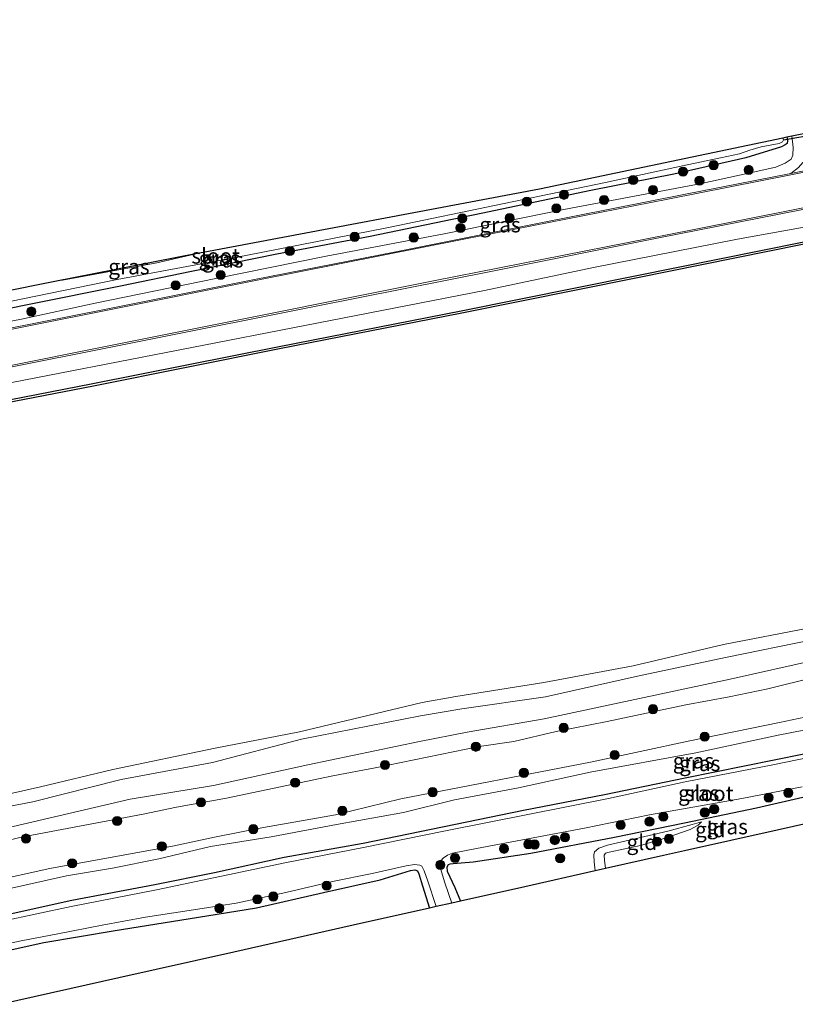
# Model space of a CAD drawing. Units: metres. Extents: x 210000 to 220000, y 583640 to 585745.
# Drawn here: x 211221 to 211348, y 583951 to 584112 of the extents above; entities that cross this region are included whole.
import ezdxf
from ezdxf.enums import TextEntityAlignment as Align

# ---------------------------------------------------------------- set-up
doc = ezdxf.new("R2010")
doc.units = ezdxf.units.M
doc.layers.get('0').update_dxf_attribs({"lineweight": 25})
for name, color, linetype, lineweight in [('B-ME-GC-DAMWAND-GV-B6', 10, 'Continuous', 25), ('B-ME-GR-BOOM-S-B1', 93, 'Continuous', 18), ('B-ME-GW-INSTEEKWATERGANG-L-B1', 10, 'Continuous', 25), ('B-ME-GW-KRUINLIJN-L-B1', 93, 'Continuous', 18), ('B-ME-GW-TEENLIJN-L-B1', 93, 'Continuous', 18), ('B-ME-IE-GRASLAND-GV-B6', 93, 'Continuous', 18), ('B-ME-IE-GRONDWERKLIJN-GROND_INGERICHT-GV-B6', 253, 'Continuous', 18), ('B-ME-KG-KADASTRAAL-OPNAMEDTMGRENS-L-B1', 10, 'Continuous', 25), ('B-ME-KW-DUIKER-L-B1', 10, 'Continuous', 25), ('B-ME-OB-BEKLEDING-GV-B6', 253, 'Continuous', 18), ('B-ME-OB-WATERLIJN-L-B1', 133, 'OB-WATERLIJN', 18), ('B-ME-OG-WATER-GV-B6', 153, 'Continuous', 18), ('B-ME-VH-VERH_SOORT-BITUMEN-GV-B6', 8, 'IE-TERREINAFSCHEIDING-NATUURLIJK-HOUTWAL', 18), ('B-ME-VH-VERH_SOORT-KLINKERS-GV-B6', 8, 'IE-TERREINAFSCHEIDING-NATUURLIJK-HOUTWAL', 18), ('B-ME-VW-MARKERING-STREEP-015-L-B1', 7, 'Continuous', 18)]:
    doc.layers.add(name, color=color, linetype=linetype, lineweight=lineweight)
doc.styles.add('NLCS-ISO', font='NLCS-ISO.TTF')
doc.linetypes.add('IE-TERREINAFSCHEIDING-NATUURLIJK-HOUTWAL', pattern='A,7,-1.5,[67,NLCS.SHX,S=0.75,R=45,X=0,Y=0],-1.5,7,-1.5,[70,NLCS.SHX,S=0.75,R=0,X=0,Y=0],-1.5', length=20)
doc.linetypes.add('OB-WATERLIJN', pattern='A,10,[32,NLCS.SHX,S=2,R=0,X=0,Y=0],-12', length=22)

# ---------------------------------------------------------------- blocks, each defined once
blk = doc.blocks.new('boom')
blk.add_hatch(color=256).paths.add_polyline_path([(-0.75, 0, 1), (0.75, 0, 1)])
blk.add_circle((0, 0), 0.75)

msp = doc.modelspace()

# ---------------------------------------------------------------- linework, layer by layer
at = {"layer": 'B-ME-GC-DAMWAND-GV-B6'}
for points in [[(210856.9777, 583979.9393, 0.177), (210865.2812, 583981.4733, 0.2188), (210893.5524, 583986.3936, 0.2519), (210919.7466, 583991.2805, 0.2362), (210950.5162, 583996.9969, 0.1301), (210982.2228, 584003.1588, 0.1666), (211011.8488, 584008.7815, 0.1283), (211046.2004, 584015.5027, 0.2223), (211076.8477, 584021.4608, 0.1979), (211112.5945, 584028.4124, 0.2084), (211145.7926, 584035.0253, 0.1979), (211157.5414, 584037.3518, 0.1952), (211178.9929, 584041.5455, 0.1676), (211205.8986, 584046.9571, 0.1758), (211233.3579, 584052.2584, 0.1703), (211263.8439, 584058.3501, 0.1676), (211293.6784, 584064.2083, 0.209), (211322.1606, 584069.9371, 0.191), (211349.4805, 584075.4118, 0.1676), (211380.2797, 584081.4102, 0.1855), (211414.6388, 584088.372, 0.1786), (211442.886, 584094.1878, 0.3042), (211442.9637, 584093.7955, -0.627)], [(211442.9637, 584093.7955, -0.627), (211414.7188, 584087.9801, -0.627), (211380.3576, 584081.0179, -0.627), (211349.5581, 584075.0194, -0.627), (211322.2393, 584069.5449, -0.627), (211293.7564, 584063.8159, -0.627), (211263.9216, 584057.9577, -0.627), (211233.435, 584051.8659, -0.627), (211205.976, 584046.5646, -0.627), (211179.0707, 584041.1531, -0.627), (211157.6187, 584036.9593, -0.627), (211145.8703, 584034.6329, -0.627), (211112.6717, 584028.0199, -0.627), (211076.9241, 584021.0681, -0.627), (211046.277, 584015.1101, -0.627), (211011.9245, 584008.3888, -0.627), (210982.2983, 584002.766, -0.627), (210950.5908, 583996.604, -0.627), (210919.8198, 583990.8872, -0.627), (210893.6233, 583985.9999, -0.627), (210865.3518, 583981.0796, -0.627), (210857.0566, 583979.5471, -0.627)]]:
    msp.add_polyline3d(points, dxfattribs=at)
at = {"layer": 'B-ME-GW-INSTEEKWATERGANG-L-B1'}
for points in [[(211346.9912, 584092.6584, -0.0036), (211347.068, 584092.0671, 0.004), (211347.0261, 584091.5749, 0.0096), (211346.7015, 584091.3397, 0.0109), (211346.0873, 584091.0633, -0.0263), (211340.2559, 584089.2349, -0.0898), (211328.4652, 584086.5844, -0.0456), (211314.8775, 584083.9142, 0.0109), (211296.9238, 584080.1387, 0.0703), (211278.7426, 584076.3627, 0.0758), (211263.4734, 584073.4656, 0.0937), (211249.5154, 584070.651, 0.1696), (211237.8524, 584068.2308, 0.2235), (211222.8936, 584065.2004, 0.1669), (211206.2065, 584061.8161, 0.1972), (211187.9113, 584058.0695, 0.0868), (211167.6445, 584053.9459, 0.1131), (211163.0641, 584053.159, 0.062), (211161.2073, 584052.9603, 0.0298)], [(211458.7488, 584013.2356, -0.1049), (211444.3016, 584010.2573, -0.1807), (211419.0502, 584005.4655, -0.0909), (211406.69, 584002.8585, -0.1399), (211393.4251, 584000.273, -0.1131), (211380.5556, 583997.4699, -0.2567), (211367.1102, 583994.7804, -0.223), (211354.6252, 583992.5744, -0.1117), (211330.3247, 583987.6712, -0.2174), (211317.1234, 583984.916, -0.1312), (211303.8802, 583982.3752, -0.0699), (211277.5991, 583976.9708, -0.1606), (211264.6625, 583974.6454, -0.148), (211253.2296, 583972.1351, -0.1683), (211243.4833, 583970.1612, -0.1831), (211229.9096, 583967.6126, -0.1532), (211217.769, 583964.9456, -0.2039)], [(211382.842, 583987.5737, -0.1073), (211382.1578, 583989.1368, -0.1187), (211381.3914, 583990.3232, -0.1029), (211380.9646, 583990.7539, -0.0928), (211380.2797, 583990.8913, -0.0827), (211379.0912, 583990.8988, -0.0309), (211376.9538, 583990.6669, 0.0641), (211370.8149, 583989.3585, 0.3046), (211359.2926, 583986.7303, 0.6099), (211342.0394, 583982.7625, 0.7957), (211330.2079, 583980.307, 0.9469), (211318.767, 583977.9203, 0.8489), (211305.0414, 583975.317, 0.6329), (211295.5973, 583973.9014, 0.2657), (211292.3339, 583973.6156, 0.0109), (211291.8097, 583973.544, -0.0295), (211291.5164, 583973.451, -0.0323), (211291.3089, 583973.1048, -0.0381), (211291.3605, 583972.4016, -0.0928), (211292.6082, 583969.7721, -0.0568), (211293.5221, 583967.508, -0.0447)], [(211216.1282, 583958.7277, 0.1333), (211225.2846, 583960.7224, 0.2643), (211236.9951, 583962.692, 0.4112), (211248.9366, 583964.6404, 0.4875), (211260.1141, 583966.413, 0.5077), (211271.1075, 583968.9376, 0.4256), (211280.3752, 583971.0035, 0.4803), (211285.3705, 583972.5337, 0.1318), (211286.0549, 583972.6336, 0.0728), (211286.4924, 583972.4939, 0.0454), (211286.7025, 583972.0044, 0.0425), (211287.319, 583970.0277, 0.0627), (211288.4413, 583966.3666, 0.0755)]]:
    msp.add_polyline3d(points, dxfattribs=at)
at = {"layer": 'B-ME-GW-KRUINLIJN-L-B1'}
for points in [[(211144.626, 584036.65, 0.7637), (211161.3266, 584039.7893, 0.8065), (211181.975, 584044.3857, 0.8962), (211198.704, 584048.2621, 1.1391), (211220.0833, 584052.4728, 1.1336), (211245.3633, 584057.3409, 1.0922), (211272.2289, 584062.5871, 0.9252), (211297.4988, 584067.5127, 0.9114), (211315.3391, 584071.2584, 1.0742), (211338.888, 584075.9007, 1.0259), (211366.7773, 584080.9513, 0.9238), (211384.41, 584084.8088, 1.1073), (211403.3029, 584088.7003, 1.2647), (211423.6922, 584092.9147, 1.313), (211442.1122, 584097.0881, 1.4316)], [(211161.342, 584052.2231, 0.5602), (211165.3628, 584052.4166, 0.7534), (211173.2642, 584053.5015, 0.9397), (211188.1326, 584056.2588, 1.0101), (211204.2812, 584059.4987, 1.1425), (211221.6659, 584062.7981, 1.1632), (211233.7387, 584065.4191, 1.2447), (211253.4552, 584069.4656, 1.0377), (211271.5426, 584073.1558, 1.0321), (211290.8802, 584076.7695, 0.9963), (211310.4607, 584080.8019, 1.0252), (211332.7514, 584085.0049, 1.0239), (211341.0007, 584086.7547, 1.0818), (211345.1917, 584087.7302, 1.1011), (211346.7141, 584088.3545, 1.0584), (211347.7043, 584089.0236, 1.039), (211347.9512, 584089.7002, 0.9397), (211348.0295, 584090.9408, 0.7686), (211347.82, 584092.8316, 0.6525)], [(211459.3255, 584026.3239, 0.9933), (211449.5166, 584023.8474, 0.8438), (211442.409, 584022.3857, 0.8081), (211436.5602, 584021.0123, 0.877), (211418.8672, 584017.6024, 0.8688), (211383.1216, 584010.4954, 0.7624), (211374.7113, 584008.7505, 0.7808), (211351.5928, 584004.2015, 0.7673), (211343.8472, 584002.2753, 0.8081), (211337.5213, 584000.9506, 0.7705), (211330.4432, 583999.6517, 0.8649), (211317.5738, 583996.9084, 0.8825), (211309.2021, 583995.2919, 0.9666), (211302.2751, 583993.6407, 0.8835), (211296.6093, 583992.8633, 0.872), (211279.5449, 583989.3313, 0.877), (211272.6595, 583988.0465, 0.7552), (211255.2415, 583984.4044, 0.8527), (211247.0345, 583982.9238, 0.7352), (211241.5719, 583981.758, 0.6078), (211221.6191, 583978.0098, 0.6069), (211215.1036, 583976.3524, 0.5715)], [(211204.9712, 583961.1402, 0.2774), (211204.0888, 583964.591, 0.331), (211203.9262, 583966.1378, 0.4266), (211204.6799, 583968.0165, 0.5512), (211206.4569, 583968.5199, 0.6648), (211226.2942, 583972.8469, 0.5401), (211246.4007, 583976.5257, 0.6263), (211253.2408, 583977.9922, 0.7719), (211261.298, 583979.5591, 0.7946), (211273.0647, 583981.6455, 0.7606), (211283.7707, 583984.2569, 0.797), (211314.8139, 583990.2735, 0.9277), (211331.0823, 583993.7548, 0.9198), (211345.789, 583996.7459, 0.8138), (211358.2144, 583999.3971, 0.8187), (211371.3668, 584001.8057, 0.7823), (211380.7934, 584003.6594, 0.7898), (211389.2666, 584005.4549, 0.8144), (211404.3785, 584008.2936, 0.8426), (211418.7681, 584011.3363, 0.881), (211434.5325, 584014.2941, 0.8305), (211447.5256, 584016.8914, 0.7482), (211459.4421, 584019.8387, 0.8999)], [(211317.2605, 583972.8408, 1.4535), (211317.11, 583974.2313, 1.6072), (211317.0826, 583975.0317, 1.6835), (211317.2936, 583975.3579, 1.6979), (211317.8785, 583975.5539, 1.7037), (211323.0085, 583976.6122, 1.5741), (211327.2157, 583977.8694, 1.3826), (211331.1361, 583979.2309, 1.3077), (211332.4668, 583979.9402, 1.2256), (211333.0318, 583980.4836, 1.1018)]]:
    msp.add_polyline3d(points, dxfattribs=at)
at = {"layer": 'B-ME-GW-TEENLIJN-L-B1'}
for points in [[(211210.1945, 583977.3659, -0.2864), (211239.4531, 583984.2079, -0.3799), (211253.0725, 583986.4322, -0.3066), (211268.525, 583989.8475, -0.3929), (211286.8505, 583993.6581, -0.2879), (211294.6223, 583995.2139, -0.3933), (211307.2494, 583997.3707, -0.2687), (211337.6875, 584003.8656, -0.3972), (211351.8676, 584007.0394, -0.4544), (211363.5635, 584008.9869, -0.3265), (211380.6685, 584012.9235, -0.3802), (211393.5614, 584015.2207, -0.3674), (211406.7831, 584017.8647, -0.2256), (211420.1683, 584020.3216, -0.2161), (211448.2902, 584026.4038, -0.2572), (211457.7879, 584028.5574, -0.1927)], [(211207.5127, 583966.8553, -0.1012), (211228.9932, 583971.687, -0.0214), (211236.5692, 583972.8933, -0.0685), (211244.1651, 583974.4194, -0.0905), (211252.5933, 583976.4581, 0.029), (211262.5405, 583978.0328, -0.0475), (211273.223, 583980.0926, 0.1474), (211284.182, 583982.0444, 0.0182), (211292.5468, 583984.1174, 0.2035), (211303.019, 583986.0513, 0.1438), (211314.7842, 583988.6615, 0.1712), (211332.0761, 583991.7856, 0.0908), (211345.5643, 583994.7089, 0.0651), (211358.1461, 583997.133, -0.0392), (211371.1447, 583999.5062, -0.0383), (211379.6069, 584001.2505, -0.028), (211392.3126, 584003.7049, 0.009), (211403.7009, 584006.3466, 0.0389), (211434.1922, 584012.5244, 0.1092), (211447.7495, 584015.2526, -0.0071), (211453.8735, 584016.3914, -0.0398), (211457.2451, 584017.371, 0.064), (211459.3447, 584017.8691, 0.0961)], [(211315.5877, 583972.4651, 1.0658), (211315.4209, 583973.9751, 1.0888), (211315.3506, 583975.0777, 1.1018), (211315.4715, 583975.5635, 1.1118), (211316.2179, 583976.1905, 1.0787), (211317.6073, 583976.6829, 1.0226), (211327.4964, 583978.9718, 0.9966), (211331.478, 583980.0447, 1.001), (211333.0318, 583980.4836, 1.1018)]]:
    msp.add_polyline3d(points, dxfattribs=at)
at = {"layer": 'B-ME-IE-GRASLAND-GV-B6'}
for points in [[(211439.982, 584105.0717, 1.5522), (211423.82, 584101.8289, 1.5023), (211402.2872, 584097.5912, 1.4209), (211379.8869, 584093.1116, 1.2001), (211355.918, 584088.3261, 1.1601), (211352.8025, 584087.7093, 1.1624), (211351.2844, 584088.8359, 1.0784), (211349.5911, 584088.4861, 1.0842), (211348.8918, 584087.6506, 1.1591), (211347.627, 584086.6845, 1.1663), (211330.126, 584083.2195, 1.1794), (211306.721, 584078.6025, 1.178), (211282.9327, 584073.8587, 1.1753), (211259.7913, 584069.3179, 1.2387), (211235.263, 584064.3943, 1.3422), (211207.9137, 584058.9738, 1.3022)], [(211213.2709, 584053.6271, 1.2967), (211242.5415, 584059.4849, 1.2967), (211269.6363, 584064.8902, 1.1421), (211298.7653, 584070.6538, 1.1187), (211325.7399, 584076.0676, 1.138), (211352.6545, 584081.372, 1.2029), (211382.9841, 584087.3965, 1.276), (211413.746, 584093.4378, 1.5258), (211441.5961, 584099.0225, 1.584), (211442.1122, 584097.0881, 1.4316)], [(211220.0833, 584052.4728, 1.1336), (211245.3633, 584057.3409, 1.0922), (211272.2289, 584062.5871, 0.9252), (211297.4988, 584067.5127, 0.9114), (211315.3391, 584071.2584, 1.0742), (211338.888, 584075.9007, 1.0259), (211366.7773, 584080.9513, 0.9238), (211384.41, 584084.8088, 1.1073), (211403.3029, 584088.7003, 1.2647), (211423.6922, 584092.9147, 1.313), (211442.1122, 584097.0881, 1.4316), (211442.886, 584094.1878, 0.3042)], [(211442.1122, 584097.0881, 1.4316), (211423.6922, 584092.9147, 1.313), (211403.3029, 584088.7003, 1.2647), (211384.41, 584084.8088, 1.1073), (211366.7773, 584080.9513, 0.9238), (211338.888, 584075.9007, 1.0259), (211315.3391, 584071.2584, 1.0742), (211297.4988, 584067.5127, 0.9114), (211272.2289, 584062.5871, 0.9252), (211245.3633, 584057.3409, 1.0922), (211220.0833, 584052.4728, 1.1336)], [(211442.886, 584094.1878, 0.3042), (211414.6388, 584088.372, 0.1786), (211380.2797, 584081.4102, 0.1855), (211349.4805, 584075.4118, 0.1676), (211322.1606, 584069.9371, 0.191), (211293.6784, 584064.2083, 0.209), (211263.8439, 584058.3501, 0.1676), (211233.3579, 584052.2584, 0.1703), (211205.8986, 584046.9571, 0.1758), (211178.9929, 584041.5455, 0.1676), (211157.5414, 584037.3518, 0.1952), (211145.7926, 584035.0253, 0.1979), (211112.5945, 584028.4124, 0.2084), (211076.8477, 584021.4608, 0.1979), (211046.2004, 584015.5027, 0.2223), (211011.8488, 584008.7815, 0.1283), (210982.2228, 584003.1588, 0.1666), (210950.5162, 583996.9969, 0.1301), (210919.7466, 583991.2805, 0.2362), (210893.5524, 583986.3936, 0.2519), (210865.2812, 583981.4733, 0.2188), (210856.9777, 583979.9393, 0.177)], [(211204.2812, 584059.4987, 1.1425), (211221.6659, 584062.7981, 1.1632), (211233.7387, 584065.4191, 1.2447), (211253.4552, 584069.4656, 1.0377), (211271.5426, 584073.1558, 1.0321), (211290.8802, 584076.7695, 0.9963), (211310.4607, 584080.8019, 1.0252), (211332.7514, 584085.0049, 1.0239), (211341.0007, 584086.7547, 1.0818), (211345.1917, 584087.7302, 1.1011), (211346.7141, 584088.3545, 1.0584), (211347.7043, 584089.0236, 1.039), (211347.9512, 584089.7002, 0.9397), (211348.0295, 584090.9408, 0.7686), (211347.82, 584092.8316, 0.6525), (211351.1126, 584093.5199, 0.5967)], [(211206.2065, 584061.8161, 0.1972), (211222.8936, 584065.2004, 0.1669), (211237.8524, 584068.2308, 0.2235), (211249.5154, 584070.651, 0.1696), (211263.4734, 584073.4656, 0.0937), (211278.7426, 584076.3627, 0.0758), (211296.9238, 584080.1387, 0.0703), (211314.8775, 584083.9142, 0.0109), (211328.4652, 584086.5844, -0.0456), (211340.2559, 584089.2349, -0.0898), (211346.0873, 584091.0633, -0.0263), (211346.7015, 584091.3397, 0.0109), (211347.0261, 584091.5749, 0.0096), (211347.068, 584092.0671, 0.004), (211346.9912, 584092.6584, -0.0036), (211347.82, 584092.8316, 0.6525), (211348.0295, 584090.9408, 0.7686), (211347.9512, 584089.7002, 0.9397), (211347.7043, 584089.0236, 1.039), (211346.7141, 584088.3545, 1.0584), (211345.1917, 584087.7302, 1.1011), (211341.0007, 584086.7547, 1.0818), (211332.7514, 584085.0049, 1.0239), (211310.4607, 584080.8019, 1.0252), (211290.8802, 584076.7695, 0.9963), (211271.5426, 584073.1558, 1.0321), (211253.4552, 584069.4656, 1.0377), (211233.7387, 584065.4191, 1.2447), (211221.6659, 584062.7981, 1.1632), (211204.2812, 584059.4987, 1.1425)], [(211219.7214, 584065.7038, -0.8115), (211237.3387, 584069.3113, -0.8115), (211258.3938, 584073.2274, -0.8115), (211281.7509, 584077.8359, -0.8115), (211300.6805, 584081.7438, -0.8115), (211317.3044, 584085.2059, -0.8115), (211330.6642, 584088.1031, -0.8115), (211336.1257, 584089.2233, -0.8115), (211339.2414, 584089.9007, -0.8115), (211340.9467, 584090.4978, -0.8115), (211342.7535, 584091.0238, -0.8115), (211345.7083, 584091.6036, -0.8115), (211346.2875, 584091.854, -0.8115), (211346.4208, 584092.1644, -0.8115), (211346.3517, 584092.5247, -0.8115), (211346.9912, 584092.6584, -0.0036), (211347.068, 584092.0671, 0.004), (211347.0261, 584091.5749, 0.0096), (211346.7015, 584091.3397, 0.0109), (211346.0873, 584091.0633, -0.0263), (211340.2559, 584089.2349, -0.0898), (211328.4652, 584086.5844, -0.0456), (211314.8775, 584083.9142, 0.0109), (211296.9238, 584080.1387, 0.0703), (211278.7426, 584076.3627, 0.0758), (211263.4734, 584073.4656, 0.0937), (211249.5154, 584070.651, 0.1696), (211237.8524, 584068.2308, 0.2235), (211222.8936, 584065.2004, 0.1669), (211206.2065, 584061.8161, 0.1972)], [(211227.1158, 584069.0225, -0.8115), (211250.1285, 584073.5573, -0.7521), (211251.3787, 584073.7932, -0.8115), (211243.8183, 584072.0651, -0.8115), (211228.3392, 584069.1805, -0.8115), (211227.1158, 584069.0225, -0.8115)], [(211217.769, 583964.9456, -0.2039), (211229.9096, 583967.6126, -0.1532), (211243.4833, 583970.1612, -0.1831), (211253.2296, 583972.1351, -0.1683), (211264.6625, 583974.6454, -0.148), (211277.5991, 583976.9708, -0.1606), (211303.8802, 583982.3752, -0.0699), (211317.1234, 583984.916, -0.1312), (211330.3247, 583987.6712, -0.2174), (211354.6252, 583992.5744, -0.1117), (211367.1102, 583994.7804, -0.223), (211380.5556, 583997.4699, -0.2567), (211393.4251, 584000.273, -0.1131), (211406.69, 584002.8585, -0.1399), (211419.0502, 584005.4655, -0.0909), (211444.3016, 584010.2573, -0.1807), (211458.7488, 584013.2356, -0.1049), (211458.9425, 584012.5806, -0.7561)], [(211458.9425, 584012.5806, -0.7561), (211444.3781, 584009.8507, -0.7561), (211406.5309, 584002.2366, -0.7561), (211393.9174, 583999.7213, -0.7561), (211380.6208, 583996.8711, -0.7561), (211354.8001, 583991.9125, -0.7561), (211344.6906, 583989.8177, -0.7561), (211330.3291, 583987.0299, -0.7561), (211317.7542, 583984.3408, -0.7561), (211291.1031, 583979.0471, -0.7561), (211277.6795, 583976.2944, -0.7561), (211265.0669, 583973.858, -0.7561), (211243.7534, 583969.3775, -0.7561), (211229.8001, 583966.6634, -0.7561), (211218.5362, 583964.2201, -0.7561)], [(211208.6908, 583980.9516, -0.655), (211223.5317, 583983.7896, -0.4707), (211237.9798, 583987.4372, -0.606), (211252.9438, 583990.2457, -0.5082), (211267.4787, 583994.0525, -0.6503), (211286.9825, 583997.8467, -0.5726), (211293.7626, 583998.9982, -0.5058), (211307.4617, 584000.9456, -0.5011), (211322.5376, 584004.374, -0.5628), (211336.964, 584007.43, -0.3697), (211351.4304, 584010.3579, -0.3736)], [(211210.1945, 583977.3659, -0.2864), (211239.4531, 583984.2079, -0.3799), (211253.0725, 583986.4322, -0.3066), (211268.525, 583989.8475, -0.3929), (211286.8505, 583993.6581, -0.2879), (211294.6223, 583995.2139, -0.3933), (211307.2494, 583997.3707, -0.2687), (211337.6875, 584003.8656, -0.3972), (211351.8676, 584007.0394, -0.4544)], [(211351.8676, 584007.0394, -0.4544), (211337.6875, 584003.8656, -0.3972), (211307.2494, 583997.3707, -0.2687), (211294.6223, 583995.2139, -0.3933), (211286.8505, 583993.6581, -0.2879), (211268.525, 583989.8475, -0.3929), (211253.0725, 583986.4322, -0.3066), (211239.4531, 583984.2079, -0.3799), (211210.1945, 583977.3659, -0.2864)], [(211215.1036, 583976.3524, 0.5715), (211221.6191, 583978.0098, 0.6069), (211241.5719, 583981.758, 0.6078), (211247.0345, 583982.9238, 0.7352), (211255.2415, 583984.4044, 0.8527), (211272.6595, 583988.0465, 0.7552), (211279.5449, 583989.3313, 0.877), (211296.6093, 583992.8633, 0.872), (211302.2751, 583993.6407, 0.8835), (211309.2021, 583995.2919, 0.9666), (211317.5738, 583996.9084, 0.8825), (211330.4432, 583999.6517, 0.8649), (211337.5213, 584000.9506, 0.7705), (211343.8472, 584002.2753, 0.8081), (211351.5928, 584004.2015, 0.7673)], [(211351.5928, 584004.2015, 0.7673), (211343.8472, 584002.2753, 0.8081), (211337.5213, 584000.9506, 0.7705), (211330.4432, 583999.6517, 0.8649), (211317.5738, 583996.9084, 0.8825), (211309.2021, 583995.2919, 0.9666), (211302.2751, 583993.6407, 0.8835), (211296.6093, 583992.8633, 0.872), (211279.5449, 583989.3313, 0.877), (211272.6595, 583988.0465, 0.7552), (211255.2415, 583984.4044, 0.8527), (211247.0345, 583982.9238, 0.7352), (211241.5719, 583981.758, 0.6078), (211221.6191, 583978.0098, 0.6069), (211215.1036, 583976.3524, 0.5715)], [(211358.2144, 583999.3971, 0.8187), (211345.789, 583996.7459, 0.8138), (211331.0823, 583993.7548, 0.9198), (211314.8139, 583990.2735, 0.9277), (211283.7707, 583984.2569, 0.797), (211273.0647, 583981.6455, 0.7606), (211261.298, 583979.5591, 0.7946), (211253.2408, 583977.9922, 0.7719), (211246.4007, 583976.5257, 0.6263), (211226.2942, 583972.8469, 0.5401), (211206.4569, 583968.5199, 0.6648)], [(211206.4569, 583968.5199, 0.6648), (211226.2942, 583972.8469, 0.5401), (211246.4007, 583976.5257, 0.6263), (211253.2408, 583977.9922, 0.7719), (211261.298, 583979.5591, 0.7946), (211273.0647, 583981.6455, 0.7606), (211283.7707, 583984.2569, 0.797), (211314.8139, 583990.2735, 0.9277), (211331.0823, 583993.7548, 0.9198), (211345.789, 583996.7459, 0.8138), (211358.2144, 583999.3971, 0.8187)], [(211207.5127, 583966.8553, -0.1012), (211228.9932, 583971.687, -0.0214), (211236.5692, 583972.8933, -0.0685), (211244.1651, 583974.4194, -0.0905), (211252.5933, 583976.4581, 0.029), (211262.5405, 583978.0328, -0.0475), (211273.223, 583980.0926, 0.1474), (211284.182, 583982.0444, 0.0182), (211292.5468, 583984.1174, 0.2035), (211303.019, 583986.0513, 0.1438), (211314.7842, 583988.6615, 0.1712), (211332.0761, 583991.7856, 0.0908), (211345.5643, 583994.7089, 0.0651), (211358.1461, 583997.133, -0.0392)], [(211358.1461, 583997.133, -0.0392), (211345.5643, 583994.7089, 0.0651), (211332.0761, 583991.7856, 0.0908), (211314.7842, 583988.6615, 0.1712), (211303.019, 583986.0513, 0.1438), (211292.5468, 583984.1174, 0.2035), (211284.182, 583982.0444, 0.0182), (211273.223, 583980.0926, 0.1474), (211262.5405, 583978.0328, -0.0475), (211252.5933, 583976.4581, 0.029), (211244.1651, 583974.4194, -0.0905), (211236.5692, 583972.8933, -0.0685), (211228.9932, 583971.687, -0.0214), (211207.5127, 583966.8553, -0.1012)], [(211354.6252, 583992.5744, -0.1117), (211330.3247, 583987.6712, -0.2174), (211317.1234, 583984.916, -0.1312), (211303.8802, 583982.3752, -0.0699), (211277.5991, 583976.9708, -0.1606), (211264.6625, 583974.6454, -0.148), (211253.2296, 583972.1351, -0.1683), (211243.4833, 583970.1612, -0.1831), (211229.9096, 583967.6126, -0.1532), (211217.769, 583964.9456, -0.2039)], [(211359.2926, 583986.7303, 0.6099), (211342.0394, 583982.7625, 0.7957), (211330.2079, 583980.307, 0.9469), (211318.767, 583977.9203, 0.8489), (211305.0414, 583975.317, 0.6329), (211295.5973, 583973.9014, 0.2657), (211292.3339, 583973.6156, 0.0109), (211291.8097, 583973.544, -0.0295), (211291.5164, 583973.451, -0.0323), (211291.3089, 583973.1048, -0.0381), (211291.3605, 583972.4016, -0.0928), (211292.6082, 583969.7721, -0.0568), (211293.5221, 583967.508, -0.0447), (211292.1046, 583967.1896, -0.7561), (211290.9686, 583970.4928, -0.7561), (211290.2833, 583972.86, -0.7561), (211290.2194, 583973.6333, -0.7561), (211290.355, 583974.1527, -0.7561), (211290.6838, 583974.5719, -0.7561), (211291.4366, 583975.0452, -0.7561), (211292.2441, 583975.3835, -0.7561), (211296.1467, 583976.1432, -0.7561), (211313.8437, 583979.4666, -0.7561), (211324.5007, 583981.6739, -0.7561), (211339.6215, 583984.3268, -0.7561), (211349.5093, 583986.2128, -0.7561)], [(211213.6659, 583959.3138, -0.7561), (211221.5912, 583961.0297, -0.7561), (211227.62, 583962.1432, -0.7561), (211234.8409, 583963.5802, -0.7561), (211241.9628, 583964.8758, -0.7561), (211251.2461, 583966.3251, -0.7561), (211256.8225, 583967.1937, -0.7561), (211264.9364, 583968.9531, -0.7561), (211272.582, 583970.7333, -0.7561), (211279.0955, 583972.025, -0.7561), (211284.6496, 583973.313, -0.7561), (211286.0119, 583973.491, -0.7561), (211286.9018, 583973.4206, -0.7561), (211287.2262, 583973.2197, -0.7561), (211287.6041, 583972.481, -0.7561), (211288.1795, 583970.7964, -0.7561), (211289.5487, 583966.6154, -0.7561), (211288.4413, 583966.3666, 0.0755), (211287.319, 583970.0277, 0.0627), (211286.7025, 583972.0044, 0.0425), (211286.4924, 583972.4939, 0.0454), (211286.0549, 583972.6336, 0.0728), (211285.3705, 583972.5337, 0.1318), (211280.3752, 583971.0035, 0.4803), (211271.1075, 583968.9376, 0.4256), (211260.1141, 583966.413, 0.5077), (211248.9366, 583964.6404, 0.4875), (211236.9951, 583962.692, 0.4112), (211225.2846, 583960.7224, 0.2643), (211216.1282, 583958.7277, 0.1333)]]:
    msp.add_polyline3d(points, dxfattribs=at)
at = {"layer": 'B-ME-IE-GRONDWERKLIJN-GROND_INGERICHT-GV-B6'}
for points in [[(211368.2553, 583984.2968, 0.4957), (211345.41, 583979.1646, 0.9707), (211330.234, 583975.7553, 1.1781), (211326.7946, 583974.9827, 1.4504), (211317.2605, 583972.8408, 1.4535), (211317.11, 583974.2313, 1.6072), (211317.0826, 583975.0317, 1.6835), (211317.2936, 583975.3579, 1.6979), (211317.8785, 583975.5539, 1.7037), (211323.0085, 583976.6122, 1.5741), (211327.2157, 583977.8694, 1.3826), (211331.1361, 583979.2309, 1.3077), (211332.4668, 583979.9402, 1.2256), (211333.0318, 583980.4836, 1.1018), (211331.478, 583980.0447, 1.001), (211327.4964, 583978.9718, 0.9966), (211317.6073, 583976.6829, 1.0226), (211316.2179, 583976.1905, 1.0787), (211315.4715, 583975.5635, 1.1118), (211315.3506, 583975.0777, 1.1018), (211315.4209, 583973.9751, 1.0888), (211315.5877, 583972.4651, 1.0658), (211304.0919, 583969.8825, 0.617), (211293.5221, 583967.508, -0.0447), (211292.6082, 583969.7721, -0.0568), (211291.3605, 583972.4016, -0.0928), (211291.3089, 583973.1048, -0.0381), (211291.5164, 583973.451, -0.0323), (211291.8097, 583973.544, -0.0295), (211292.3339, 583973.6156, 0.0109), (211295.5973, 583973.9014, 0.2657), (211305.0414, 583975.317, 0.6329), (211318.767, 583977.9203, 0.8489), (211330.2079, 583980.307, 0.9469), (211342.0394, 583982.7625, 0.7957), (211359.2926, 583986.7303, 0.6099)], [(211317.2605, 583972.8408, 1.4535), (211315.5877, 583972.4651, 1.0658), (211315.4209, 583973.9751, 1.0888), (211315.3506, 583975.0777, 1.1018), (211315.4715, 583975.5635, 1.1118), (211316.2179, 583976.1905, 1.0787), (211317.6073, 583976.6829, 1.0226), (211327.4964, 583978.9718, 0.9966), (211331.478, 583980.0447, 1.001), (211333.0318, 583980.4836, 1.1018), (211332.4668, 583979.9402, 1.2256), (211331.1361, 583979.2309, 1.3077), (211327.2157, 583977.8694, 1.3826), (211323.0085, 583976.6122, 1.5741), (211317.8785, 583975.5539, 1.7037), (211317.2936, 583975.3579, 1.6979), (211317.0826, 583975.0317, 1.6835), (211317.11, 583974.2313, 1.6072), (211317.2605, 583972.8408, 1.4535)], [(211216.1282, 583958.7277, 0.1333), (211225.2846, 583960.7224, 0.2643), (211236.9951, 583962.692, 0.4112), (211248.9366, 583964.6404, 0.4875), (211260.1141, 583966.413, 0.5077), (211271.1075, 583968.9376, 0.4256), (211280.3752, 583971.0035, 0.4803), (211285.3705, 583972.5337, 0.1318), (211286.0549, 583972.6336, 0.0728), (211286.4924, 583972.4939, 0.0454), (211286.7025, 583972.0044, 0.0425), (211287.319, 583970.0277, 0.0627), (211288.4413, 583966.3666, 0.0755)], [(211288.4413, 583966.3666, 0.0755), (211275.945, 583963.5593, 0.6292), (211256.4199, 583959.173, 0.7135), (211237.611, 583954.9476, 0.5531), (211218.3561, 583950.622, 0.3857)]]:
    msp.add_polyline3d(points, dxfattribs=at)
at = {"layer": 'B-ME-KG-KADASTRAAL-OPNAMEDTMGRENS-L-B1'}
for points in [[(211218.1777, 584067.2611, -0.8115), (211227.1158, 584069.0225, -0.8115), (211250.1285, 584073.5573, -0.7521), (211251.3787, 584073.7932, -0.8115), (211306.4677, 584084.1874, -0.7652), (211346.3517, 584092.5247, -0.8115), (211346.9912, 584092.6584, -0.0036), (211347.82, 584092.8316, 0.6525), (211351.1126, 584093.5199, 0.5967), (211352.3692, 584093.7826, -0.0445), (211353.6809, 584094.0568, -0.9558), (211369.185, 584097.2978, -0.9558), (211374.2299, 584098.3626, -0.9558), (211438.1711, 584111.8589, -0.5898)], [(211462.7984, 584005.5359, 0.6984), (211439.5403, 584000.3109, 0.8703), (211419.1866, 583995.7385, 0.8921), (211400.7241, 583991.5909, 0.7183), (211388.1275, 583988.7611, 0.321), (211386.6757, 583988.4349, -0.7561), (211384.2236, 583987.8841, -0.7561), (211382.842, 583987.5737, -0.1073), (211368.2553, 583984.2968, 0.4957), (211345.41, 583979.1646, 0.9707), (211330.234, 583975.7553, 1.1781), (211326.7946, 583974.9827, 1.4504), (211317.2605, 583972.8408, 1.4535), (211315.5877, 583972.4651, 1.0658), (211304.0919, 583969.8825, 0.617), (211293.5221, 583967.508, -0.0447), (211292.1046, 583967.1896, -0.7561), (211289.5487, 583966.6154, -0.7561), (211288.4413, 583966.3666, 0.0755), (211275.945, 583963.5593, 0.6292), (211256.4199, 583959.173, 0.7135), (211237.611, 583954.9476, 0.5531), (211218.3561, 583950.622, 0.3857)]]:
    msp.add_polyline3d(points, dxfattribs=at)
at = {"layer": 'B-ME-KW-DUIKER-L-B1'}
msp.add_line((211346.4208, 584092.1644, -0.8115), (211354.0728, 584093.5308, -0.9558), dxfattribs=at)
at = {"layer": 'B-ME-OB-BEKLEDING-GV-B6'}
for points in [[(211206.8608, 583982.1914, -0.627), (211224.7482, 583986.2344, -0.627), (211236.6144, 583989.0726, -0.627), (211253.3407, 583992.5736, -0.627), (211267.1606, 583995.2674, -0.627), (211287.263, 584000.0582, -0.627), (211292.7857, 584001.0221, -0.627), (211307.1847, 584003.2928, -0.627), (211321.8082, 584006.0565, -0.627), (211336.5945, 584009.5299, -0.627), (211350.7287, 584012.294, -0.627)], [(211351.4304, 584010.3579, -0.3736), (211336.964, 584007.43, -0.3697), (211322.5376, 584004.374, -0.5628), (211307.4617, 584000.9456, -0.5011), (211293.7626, 583998.9982, -0.5058), (211286.9825, 583997.8467, -0.5726), (211267.4787, 583994.0525, -0.6503), (211252.9438, 583990.2457, -0.5082), (211237.9798, 583987.4372, -0.606), (211223.5317, 583983.7896, -0.4707), (211208.6908, 583980.9516, -0.655)]]:
    msp.add_polyline3d(points, dxfattribs=at)
at = {"layer": 'B-ME-OB-WATERLIJN-L-B1'}
for points in [[(211442.9637, 584093.7955, -0.627), (211414.7188, 584087.9801, -0.627), (211380.3576, 584081.0179, -0.627), (211349.5581, 584075.0194, -0.627), (211322.2393, 584069.5449, -0.627), (211293.7564, 584063.8159, -0.627), (211263.9216, 584057.9577, -0.627), (211233.435, 584051.8659, -0.627), (211205.976, 584046.5646, -0.627), (211179.0707, 584041.1531, -0.627), (211157.6187, 584036.9593, -0.627), (211145.8703, 584034.6329, -0.627)], [(211457.3052, 584032.2493, -0.627), (211449.0354, 584031.9969, -0.627), (211437.4606, 584029.4716, -0.627), (211421.5771, 584026.5846, -0.627), (211405.7541, 584023.9047, -0.627), (211393.9132, 584020.8865, -0.627), (211378.6983, 584018.732, -0.627), (211350.7287, 584012.294, -0.627), (211336.5945, 584009.5299, -0.627), (211321.8082, 584006.0565, -0.627), (211307.1847, 584003.2928, -0.627), (211292.7857, 584001.0221, -0.627), (211287.263, 584000.0582, -0.627), (211267.1606, 583995.2674, -0.627), (211253.3407, 583992.5736, -0.627), (211236.6144, 583989.0726, -0.627), (211224.7482, 583986.2344, -0.627), (211206.8608, 583982.1914, -0.627)]]:
    msp.add_polyline3d(points, dxfattribs=at)
at = {"layer": 'B-ME-OG-WATER-GV-B6'}
for points in [[(211218.1777, 584067.2611, -0.8115), (211227.1158, 584069.0225, -0.8115), (211228.3392, 584069.1805, -0.8115), (211243.8183, 584072.0651, -0.8115), (211251.3787, 584073.7932, -0.8115), (211306.4677, 584084.1874, -0.7652), (211346.3517, 584092.5247, -0.8115), (211346.4208, 584092.1644, -0.8115), (211346.2875, 584091.854, -0.8115), (211345.7083, 584091.6036, -0.8115), (211342.7535, 584091.0238, -0.8115), (211340.9467, 584090.4978, -0.8115), (211339.2414, 584089.9007, -0.8115), (211336.1257, 584089.2233, -0.8115), (211330.6642, 584088.1031, -0.8115), (211317.3044, 584085.2059, -0.8115), (211300.6805, 584081.7438, -0.8115), (211281.7509, 584077.8359, -0.8115), (211258.3938, 584073.2274, -0.8115), (211237.3387, 584069.3113, -0.8115), (211219.7214, 584065.7038, -0.8115)], [(211205.976, 584046.5646, -0.627), (211233.435, 584051.8659, -0.627), (211263.9216, 584057.9577, -0.627), (211293.7564, 584063.8159, -0.627), (211322.2393, 584069.5449, -0.627), (211349.5581, 584075.0194, -0.627)], [(211350.7287, 584012.294, -0.627), (211336.5945, 584009.5299, -0.627), (211321.8082, 584006.0565, -0.627), (211307.1847, 584003.2928, -0.627), (211292.7857, 584001.0221, -0.627), (211287.263, 584000.0582, -0.627), (211267.1606, 583995.2674, -0.627), (211253.3407, 583992.5736, -0.627), (211236.6144, 583989.0726, -0.627), (211224.7482, 583986.2344, -0.627), (211206.8608, 583982.1914, -0.627)], [(211218.5362, 583964.2201, -0.7561), (211229.8001, 583966.6634, -0.7561), (211243.7534, 583969.3775, -0.7561), (211265.0669, 583973.858, -0.7561), (211277.6795, 583976.2944, -0.7561), (211291.1031, 583979.0471, -0.7561), (211317.7542, 583984.3408, -0.7561), (211330.3291, 583987.0299, -0.7561), (211344.6906, 583989.8177, -0.7561), (211354.8001, 583991.9125, -0.7561)], [(211349.5093, 583986.2128, -0.7561), (211339.6215, 583984.3268, -0.7561), (211324.5007, 583981.6739, -0.7561), (211313.8437, 583979.4666, -0.7561), (211296.1467, 583976.1432, -0.7561), (211292.2441, 583975.3835, -0.7561), (211291.4366, 583975.0452, -0.7561), (211290.6838, 583974.5719, -0.7561), (211290.355, 583974.1527, -0.7561), (211290.2194, 583973.6333, -0.7561), (211290.2833, 583972.86, -0.7561), (211290.9686, 583970.4928, -0.7561), (211292.1046, 583967.1896, -0.7561)], [(211292.1046, 583967.1896, -0.7561), (211289.5487, 583966.6154, -0.7561), (211288.1795, 583970.7964, -0.7561), (211287.6041, 583972.481, -0.7561), (211287.2262, 583973.2197, -0.7561), (211286.9018, 583973.4206, -0.7561), (211286.0119, 583973.491, -0.7561), (211284.6496, 583973.313, -0.7561), (211279.0955, 583972.025, -0.7561), (211272.582, 583970.7333, -0.7561), (211264.9364, 583968.9531, -0.7561), (211256.8225, 583967.1937, -0.7561), (211251.2461, 583966.3251, -0.7561), (211241.9628, 583964.8758, -0.7561), (211234.8409, 583963.5802, -0.7561), (211227.62, 583962.1432, -0.7561), (211221.5912, 583961.0297, -0.7561), (211213.6659, 583959.3138, -0.7561)]]:
    msp.add_polyline3d(points, dxfattribs=at)
at = {"layer": 'B-ME-VH-VERH_SOORT-BITUMEN-GV-B6'}
for points in [[(211207.9137, 584058.9738, 1.3022), (211235.263, 584064.3943, 1.3422), (211259.7913, 584069.3179, 1.2387), (211282.9327, 584073.8587, 1.1753), (211306.721, 584078.6025, 1.178), (211330.126, 584083.2195, 1.1794), (211347.627, 584086.6845, 1.1663), (211352.8025, 584087.7093, 1.1624), (211355.918, 584088.3261, 1.1601), (211379.8869, 584093.1116, 1.2001), (211402.2872, 584097.5912, 1.4209), (211423.82, 584101.8289, 1.5023), (211439.982, 584105.0717, 1.5522), (211440.0156, 584104.946, 1.5563), (211441.5153, 584099.3251, 1.5913), (211441.5961, 584099.0225, 1.584)], [(211441.5961, 584099.0225, 1.584), (211413.746, 584093.4378, 1.5258), (211382.9841, 584087.3965, 1.276), (211352.6545, 584081.372, 1.2029), (211325.7399, 584076.0676, 1.138), (211298.7653, 584070.6538, 1.1187), (211269.6363, 584064.8902, 1.1421), (211242.5415, 584059.4849, 1.2967), (211213.2709, 584053.6271, 1.2967)]]:
    msp.add_polyline3d(points, dxfattribs=at)
at = {"layer": 'B-ME-VH-VERH_SOORT-KLINKERS-GV-B6'}
msp.add_polyline3d([(211352.8025, 584087.7093, 1.1624), (211347.627, 584086.6845, 1.1663), (211348.8918, 584087.6506, 1.1591), (211349.5911, 584088.4861, 1.0842), (211351.2844, 584088.8359, 1.0784), (211352.8025, 584087.7093, 1.1624)], dxfattribs=at)
at = {"layer": 'B-ME-VW-MARKERING-STREEP-015-L-B1'}
for points in [[(211139.53, 584045.1667, 0.9455), (211163.4561, 584049.9011, 0.9317), (211191.1118, 584055.4026, 1.3906), (211211.5744, 584059.4638, 1.4349), (211235.4826, 584064.2107, 1.4625), (211260.2405, 584069.2174, 1.3829), (211294.0819, 584075.9031, 1.2636), (211327.502, 584082.4832, 1.2667), (211352.6265, 584087.4602, 1.2422), (211388.0034, 584094.5264, 1.3309), (211429.1921, 584102.7582, 1.5619), (211440.0156, 584104.946, 1.5563)], [(211130.4618, 584037.4422, 0.9574), (211155.4339, 584042.3923, 1.0553), (211207.584, 584052.7912, 1.3612), (211247.1325, 584060.7025, 1.3994), (211289.413, 584069.158, 1.2113), (211331.5142, 584077.472, 1.2541), (211374.0976, 584085.9024, 1.3076), (211420.0531, 584094.9898, 1.6105), (211441.5153, 584099.3251, 1.5913)]]:
    msp.add_polyline3d(points, dxfattribs=at)

# ---------------------------------------------------------------- block references
at = {"layer": 'B-ME-GR-BOOM-S-B1'}
for p, rotation in [((211334.9848, 584088.0365, 0.0025), 90), ((211329.9933, 584086.9694, -0.0416), 90), ((211340.7408, 584087.2596, 0.9644), 90), ((211321.822, 584085.6192, -0.2459), 90), ((211332.6754, 584085.5027, 0.8802), 90), ((211310.4875, 584083.1876, -0.0306), 90), ((211325.0634, 584083.9543, 1.0113), 90), ((211304.4045, 584082.0568, -0.1286), 90), ((211317.0579, 584082.3365, 0.9865), 90), ((211309.2473, 584080.9608, 0.9658), 90), ((211293.8353, 584079.3172, 0.1474), 90), ((211301.6021, 584079.3694, 0.9202), 90), ((211293.547, 584077.7528, 0.8319), 90), ((211276.2239, 584076.2944, -0.3949), 90), ((211285.8886, 584076.1863, 0.7629), 90), ((211265.5931, 584073.967, -0.1589), 90), ((211254.2579, 584070.0634, 0.9092), 90), ((211246.8987, 584068.3716, 0.9244), 90), ((211223.2694, 584064.0641, 0.8471), 90), ((211325.0545, 583998.9457, 0.81), 9), ((211310.4417, 583995.899, 1.1379), 9), ((211333.5277, 583994.4496, 1.0159), 9), ((211296.0597, 583992.7954, 0.9952), 9), ((211318.7778, 583991.4425, 1.145), 9), ((211281.1719, 583989.8157, 1.0832), 9), ((211303.9146, 583988.52, 1.0335), 9), ((211266.4721, 583986.9309, 0.906), 9), ((211288.9972, 583985.3567, 1.1605), 9), ((211347.229, 583985.259, -0.1903), 90), ((211251.0536, 583983.6869, 0.8951), 9), ((211344.0069, 583984.4748, -0.0845), 90), ((211274.1969, 583982.304, 0.8673), 9), ((211333.5615, 583982.0328, -0.1046), 90), ((211335.0795, 583982.5772, -0.2541), 90), ((211237.3216, 583980.6369, 0.6423), 9), ((211319.765, 583979.9837, -0.3353), 90), ((211324.4855, 583980.5461, -0.2705), 90), ((211326.7565, 583981.3468, -0.3209), 90), ((211259.6284, 583979.305, 0.8527), 9), ((211222.3751, 583977.7628, 0.723), 9), ((211304.6409, 583976.8375, -0.2153), 90), ((211305.6774, 583976.7844, -0.2793), 90), ((211308.9935, 583977.513, -0.1785), 90), ((211310.6606, 583977.9632, 0.0247), 90), ((211325.7195, 583977.2553, 1.4275), 90), ((211327.6847, 583977.7219, 1.4225), 90), ((211244.6326, 583976.4732, 0.7893), 9), ((211300.6682, 583976.0949, -0.4305), 90), ((211229.949, 583973.7067, 0.8078), 9), ((211292.6596, 583974.588, -0.4121), 90), ((211309.8555, 583974.5335, 0.9437), 90), ((211290.2461, 583973.4523, -0.5952), 90), ((211271.637, 583970.0422, -0.3919), 90), ((211260.2868, 583967.8143, -0.5767), 90), ((211262.8917, 583968.2731, -0.5414), 90), ((211254.0523, 583966.3549, -0.2054), 90)]:
    msp.add_blockref('boom', p, dxfattribs=dict(at, rotation=rotation))

# ---------------------------------------------------------------- texts
at = {"layer": 'B-ME-IE-GRASLAND-GV-B6', "ltscale": 0.2, "style": 'NLCS-ISO'}
for p in [(211300.018, 584078.2797), (211254.0487, 584072.8093), (211254.6184, 584072.5273), (211239.2472, 584071.4079), (211331.6841, 583990.4895), (211332.7252, 583990.0675), (211332.5496, 583985.2061), (211337.2215, 583979.7108)]:
    msp.add_text('gras', height=2.5, dxfattribs=at).set_placement(p, align=Align.MIDDLE_CENTER)
at = {"layer": 'B-ME-IE-GRONDWERKLIJN-GROND_INGERICHT-GV-B6', "ltscale": 0.2, "style": 'NLCS-ISO'}
for p in [(211334.4633, 583979.2279), (211323.2425, 583977.142)]:
    msp.add_text('gld', height=2.5, dxfattribs=at).set_placement(p, align=Align.MIDDLE_CENTER)
at = {"layer": 'B-ME-OG-WATER-GV-B6', "ltscale": 0.2, "style": 'NLCS-ISO'}
for p in [(211253.4564, 584073.1633), (211334.2635, 583985.1526)]:
    msp.add_text('sloot', height=2.5, dxfattribs=at).set_placement(p, align=Align.MIDDLE_CENTER)

doc.saveas('drawing.dxf')
